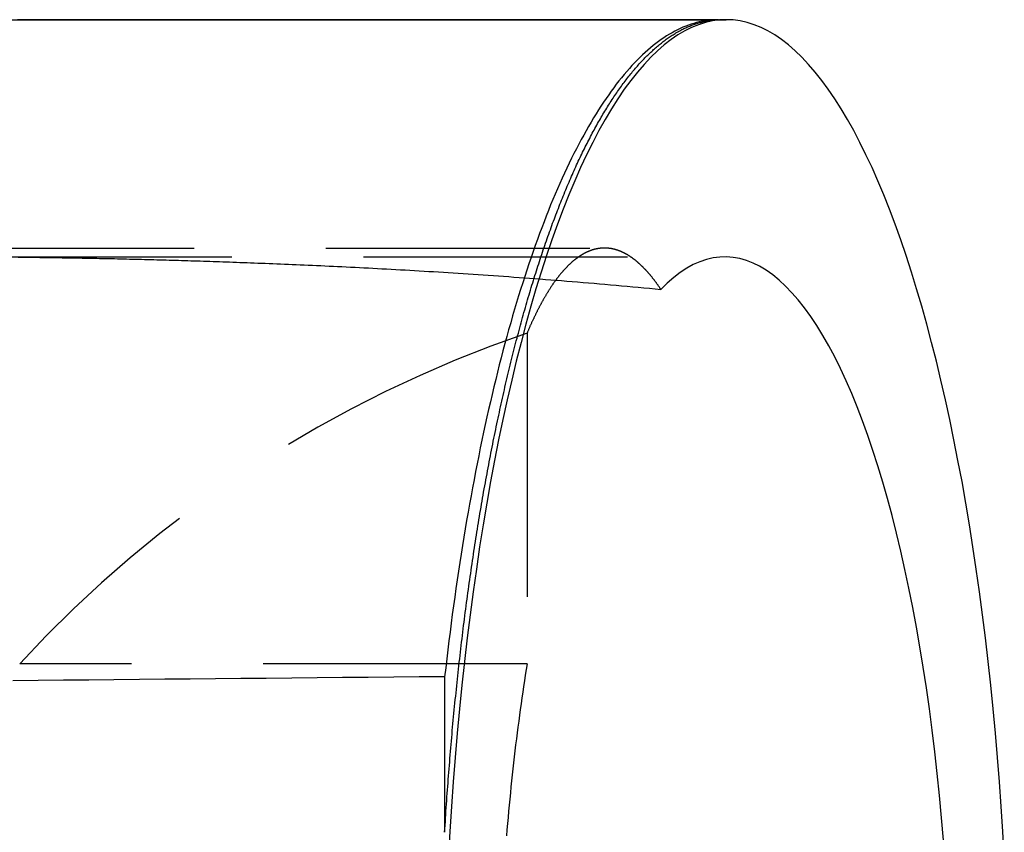
# Model space of a CAD drawing. Extents: x 0 to 18.1, y 0 to 6.8.
# Drawn here: x 16.8 to 17.7, y 6 to 6.8 of the extents above; entities that cross this region are included whole.
import ezdxf

# ---------------------------------------------------------------- set-up
doc = ezdxf.new("R2010")
doc.units = 0
doc.linetypes.add('HIDDEN', pattern=[0.375, 0.25, -0.125])
doc.layers.add('AM_HID', color=7, linetype='HIDDEN')
doc.layers.add('AM_VIS', color=7, linetype='CONTINUOUS')

msp = doc.modelspace()

# ---------------------------------------------------------------- linework, layer by layer
at = {"layer": 'AM_HID'}
for p, q in [((17.45216, 6.78884), (17.45216, 6.7888)), ((12.57999, 6.57224), (17.34403, 6.57224)), ((16.74075, 6.56384), (17.4581, 6.56384)), ((17.2706, 6.49143), (17.2706, 6.17796)), ((17.2706, 6.17796), (16.78974, 6.17796)), ((17.19253, 6.16565), (17.19253, 6.01805))]:
    msp.add_line(p, q, dxfattribs=at)
for points in [[(17.4522, 6.7888, 0), (17.4406, 6.7888, 0), (17.4291, 6.7888, 0), (17.4175, 6.7888, 0), (17.406, 6.78879, 0), (17.3943, 6.78879, 0), (17.3827, 6.78879, 0), (17.3711, 6.78879, 0), (17.3594, 6.78879, 0), (17.3477, 6.78878, 0), (17.336, 6.78878, 0), (17.3242, 6.78878, 0), (17.3125, 6.78878, 0), (17.3007, 6.78878, 0), (17.2889, 6.78877, 0), (17.2771, 6.78877, 0), (17.2652, 6.78877, 0), (17.2534, 6.78877, 0), (17.2415, 6.78877, 0), (17.2296, 6.78876, 0), (17.2176, 6.78876, 0), (17.2057, 6.78876, 0), (17.1937, 6.78876, 0), (17.1817, 6.78876, 0), (17.1697, 6.78876, 0), (17.1577, 6.78875, 0), (17.1456, 6.78875, 0), (17.1336, 6.78875, 0), (17.1215, 6.78875, 0), (17.1093, 6.78875, 0), (17.0972, 6.78874, 0), (17.0851, 6.78874, 0), (17.0729, 6.78874, 0), (17.0607, 6.78874, 0), (17.0485, 6.78874, 0), (17.0363, 6.78874, 0), (17.024, 6.78873, 0), (17.0117, 6.78873, 0), (16.9994, 6.78873, 0), (16.9871, 6.78873, 0), (16.9748, 6.78873, 0), (16.9625, 6.78873, 0), (16.9501, 6.78872, 0), (16.9377, 6.78872, 0), (16.9253, 6.78872, 0), (16.9129, 6.78872, 0), (16.9005, 6.78872, 0), (16.888, 6.78872, 0), (16.8755, 6.78871, 0), (16.863, 6.78871, 0), (16.8505, 6.78871, 0), (16.838, 6.78871, 0), (16.8254, 6.78871, 0), (16.8129, 6.78871, 0), (16.8003, 6.78871, 0), (16.7877, 6.7887, 0)], [(17.4522, 6.78884, 0), (17.4496, 6.7888, 0), (17.447, 6.78867, 0), (17.4444, 6.78845, 0), (17.4417, 6.78815, 0), (17.4391, 6.78777, 0), (17.4365, 6.7873, 0), (17.4339, 6.78674, 0), (17.4313, 6.7861, 0), (17.4287, 6.78537, 0), (17.4262, 6.78455, 0), (17.4236, 6.78365, 0), (17.421, 6.78267, 0), (17.4184, 6.7816, 0), (17.4158, 6.78044, 0), (17.4132, 6.7792, 0), (17.4106, 6.77788, 0), (17.4081, 6.77647, 0), (17.4055, 6.77497, 0), (17.4029, 6.77339, 0), (17.4004, 6.77173, 0), (17.3978, 6.76998, 0), (17.3953, 6.76815, 0), (17.3927, 6.76623, 0), (17.3902, 6.76423, 0), (17.3876, 6.76215, 0), (17.3851, 6.75998, 0), (17.3826, 6.75773, 0), (17.3801, 6.7554, 0), (17.3775, 6.75298, 0), (17.375, 6.75048, 0), (17.3725, 6.7479, 0), (17.37, 6.74524, 0), (17.3676, 6.74249, 0), (17.3651, 6.73966, 0), (17.3626, 6.73676, 0), (17.3601, 6.73377, 0), (17.3577, 6.73069, 0), (17.3552, 6.72754, 0), (17.3528, 6.72431, 0), (17.3504, 6.721, 0), (17.348, 6.7176, 0), (17.3455, 6.71413, 0), (17.3431, 6.71058, 0), (17.3407, 6.70695, 0), (17.3384, 6.70324, 0), (17.336, 6.69945, 0), (17.3336, 6.69559, 0), (17.3313, 6.69164, 0), (17.3289, 6.68762, 0), (17.3266, 6.68353, 0), (17.3243, 6.67935, 0), (17.322, 6.6751, 0), (17.3197, 6.67078, 0), (17.3174, 6.66637, 0), (17.3151, 6.6619, 0), (17.3128, 6.65734, 0), (17.3106, 6.65272, 0), (17.3084, 6.64802, 0), (17.3061, 6.64325, 0), (17.3039, 6.6384, 0), (17.3017, 6.63348, 0), (17.2995, 6.62849, 0), (17.2974, 6.62342, 0), (17.2952, 6.61829, 0), (17.293, 6.61308, 0), (17.2909, 6.60781, 0), (17.2888, 6.60246, 0), (17.2867, 6.59704, 0), (17.2846, 6.59156, 0), (17.2825, 6.58601, 0), (17.2805, 6.58038, 0), (17.2784, 6.57469, 0), (17.2764, 6.56894, 0), (17.2744, 6.56311, 0), (17.2724, 6.55723, 0), (17.2704, 6.55127, 0), (17.2684, 6.54525, 0), (17.2665, 6.53917, 0), (17.2645, 6.53302, 0), (17.2626, 6.5268, 0), (17.2607, 6.52053, 0), (17.2588, 6.51419, 0), (17.2569, 6.50779, 0), (17.2551, 6.50133, 0), (17.2532, 6.49481, 0), (17.2514, 6.48823, 0), (17.2496, 6.48158, 0), (17.2478, 6.47488, 0), (17.2461, 6.46812, 0), (17.2443, 6.46131, 0), (17.2426, 6.45443, 0), (17.2409, 6.4475, 0), (17.2392, 6.44051, 0), (17.2375, 6.43347, 0), (17.2359, 6.42637, 0), (17.2342, 6.41922, 0), (17.2326, 6.41202, 0), (17.231, 6.40476, 0), (17.2294, 6.39745, 0), (17.2279, 6.39009, 0), (17.2263, 6.38267, 0), (17.2248, 6.37521, 0), (17.2233, 6.36769, 0), (17.2218, 6.36013, 0), (17.2204, 6.35252, 0), (17.2189, 6.34486, 0), (17.2175, 6.33715, 0), (17.2161, 6.3294, 0), (17.2147, 6.3216, 0), (17.2133, 6.31376, 0), (17.212, 6.30587, 0), (17.2107, 6.29794, 0), (17.2094, 6.28996, 0), (17.2081, 6.28195, 0), (17.2069, 6.27389, 0), (17.2056, 6.26579, 0), (17.2044, 6.25765, 0), (17.2032, 6.24947, 0), (17.2021, 6.24125, 0), (17.2009, 6.23299, 0), (17.1998, 6.22469, 0), (17.1987, 6.21636, 0), (17.1976, 6.208, 0), (17.1965, 6.19959, 0), (17.1955, 6.19116, 0), (17.1945, 6.18269, 0), (17.1935, 6.17418, 0), (17.1925, 6.16565, 0)], [(17.1925, 6.01805, 0), (17.1927, 6.02141, 0), (17.1929, 6.02478, 0), (17.1932, 6.02814, 0), (17.1934, 6.03149, 0), (17.1936, 6.03485, 0), (17.1938, 6.0382, 0), (17.194, 6.04155, 0), (17.1943, 6.04489, 0), (17.1945, 6.04824, 0), (17.1947, 6.05158, 0), (17.195, 6.05491, 0), (17.1952, 6.05825, 0), (17.1955, 6.06158, 0), (17.1957, 6.06491, 0), (17.196, 6.06824, 0), (17.1962, 6.07156, 0), (17.1965, 6.07488, 0), (17.1967, 6.0782, 0), (17.197, 6.08152, 0), (17.1973, 6.08483, 0), (17.1975, 6.08814, 0), (17.1978, 6.09144, 0), (17.1981, 6.09475, 0), (17.1984, 6.09805, 0), (17.1987, 6.10134, 0), (17.1989, 6.10464, 0), (17.1992, 6.10793, 0), (17.1995, 6.11121, 0), (17.1998, 6.1145, 0), (17.2001, 6.11778, 0), (17.2004, 6.12106, 0), (17.2007, 6.12433, 0), (17.201, 6.1276, 0), (17.2013, 6.13087, 0), (17.2017, 6.13413, 0), (17.202, 6.13739, 0), (17.2023, 6.14064, 0), (17.2026, 6.14389, 0), (17.203, 6.14713, 0), (17.2033, 6.15037, 0), (17.2036, 6.15361, 0), (17.204, 6.15684, 0), (17.2043, 6.16006, 0), (17.2046, 6.16328, 0), (17.205, 6.1665, 0), (17.2053, 6.16971, 0), (17.2057, 6.17291, 0), (17.206, 6.17611, 0), (17.2064, 6.17931, 0), (17.2068, 6.1825, 0), (17.2071, 6.18568, 0), (17.2075, 6.18887, 0), (17.2079, 6.19204, 0), (17.2082, 6.19521, 0), (17.2086, 6.19838, 0), (17.209, 6.20154, 0), (17.2094, 6.20469, 0), (17.2097, 6.20784, 0), (17.2101, 6.21098, 0), (17.2105, 6.21412, 0), (17.2109, 6.21726, 0), (17.2113, 6.22038, 0), (17.2117, 6.22351, 0), (17.2121, 6.22662, 0), (17.2125, 6.22974, 0), (17.2129, 6.23284, 0), (17.2133, 6.23594, 0), (17.2138, 6.23904, 0), (17.2142, 6.24213, 0), (17.2146, 6.24521, 0), (17.215, 6.24829, 0), (17.2154, 6.25137, 0), (17.2159, 6.25443, 0), (17.2163, 6.2575, 0), (17.2167, 6.26055, 0), (17.2172, 6.2636, 0), (17.2176, 6.26665, 0), (17.218, 6.26969, 0), (17.2185, 6.27272, 0), (17.2189, 6.27575, 0), (17.2194, 6.27877, 0), (17.2198, 6.28179, 0), (17.2203, 6.2848, 0), (17.2208, 6.2878, 0), (17.2212, 6.2908, 0), (17.2217, 6.29379, 0), (17.2222, 6.29677, 0), (17.2226, 6.29975, 0), (17.2231, 6.30273, 0), (17.2236, 6.3057, 0), (17.2241, 6.30866, 0), (17.2245, 6.31161, 0), (17.225, 6.31456, 0), (17.2255, 6.3175, 0), (17.226, 6.32044, 0), (17.2265, 6.32337, 0), (17.227, 6.3263, 0), (17.2275, 6.32921, 0), (17.228, 6.33212, 0), (17.2285, 6.33503, 0), (17.229, 6.33793, 0), (17.2295, 6.34082, 0), (17.23, 6.34371, 0), (17.2306, 6.34659, 0), (17.2311, 6.34946, 0), (17.2316, 6.35232, 0), (17.2321, 6.35518, 0), (17.2327, 6.35804, 0), (17.2332, 6.36088, 0), (17.2337, 6.36372, 0), (17.2343, 6.36656, 0), (17.2348, 6.36938, 0), (17.2353, 6.3722, 0), (17.2359, 6.37501, 0), (17.2364, 6.37782, 0), (17.237, 6.38062, 0), (17.2375, 6.38341, 0), (17.2381, 6.3862, 0), (17.2386, 6.38898, 0), (17.2392, 6.39175, 0), (17.2398, 6.39451, 0), (17.2403, 6.39727, 0), (17.2409, 6.40002, 0), (17.2415, 6.40276, 0), (17.242, 6.4055, 0), (17.2426, 6.40823, 0), (17.2432, 6.41095, 0), (17.2438, 6.41367, 0), (17.2444, 6.41638, 0), (17.2449, 6.41908, 0), (17.2455, 6.42177, 0), (17.2461, 6.42446, 0), (17.2467, 6.42713, 0), (17.2473, 6.42981, 0), (17.2479, 6.43247, 0), (17.2485, 6.43513, 0), (17.2491, 6.43778, 0), (17.2497, 6.44042, 0), (17.2503, 6.44305, 0), (17.2509, 6.44568, 0), (17.2516, 6.4483, 0), (17.2522, 6.45091, 0), (17.2528, 6.45352, 0), (17.2534, 6.45612, 0), (17.2541, 6.4587, 0), (17.2547, 6.46129, 0), (17.2553, 6.46386, 0), (17.2559, 6.46642, 0), (17.2566, 6.46898, 0), (17.2572, 6.47153, 0), (17.2579, 6.47407, 0), (17.2585, 6.4766, 0), (17.2591, 6.47912, 0), (17.2598, 6.48163, 0), (17.2604, 6.48413, 0), (17.2611, 6.48663, 0), (17.2617, 6.48912, 0), (17.2624, 6.49159, 0), (17.2631, 6.49406, 0), (17.2637, 6.49652, 0), (17.2644, 6.49898, 0), (17.2651, 6.50142, 0), (17.2657, 6.50385, 0), (17.2664, 6.50628, 0), (17.2671, 6.50869, 0), (17.2677, 6.5111, 0), (17.2684, 6.5135, 0), (17.2691, 6.51589, 0), (17.2698, 6.51827, 0), (17.2705, 6.52064, 0), (17.2711, 6.523, 0), (17.2718, 6.52535, 0), (17.2725, 6.5277, 0), (17.2732, 6.53003, 0), (17.2739, 6.53236, 0), (17.2746, 6.53467, 0), (17.2753, 6.53698, 0), (17.276, 6.53928, 0), (17.2767, 6.54157, 0), (17.2774, 6.54385, 0), (17.2781, 6.54612, 0), (17.2788, 6.54838, 0), (17.2795, 6.55063, 0), (17.2802, 6.55288, 0), (17.281, 6.55511, 0), (17.2817, 6.55734, 0), (17.2824, 6.55955, 0), (17.2831, 6.56176, 0), (17.2838, 6.56395, 0), (17.2846, 6.56614, 0), (17.2853, 6.56832, 0), (17.286, 6.57049, 0), (17.2868, 6.57265, 0), (17.2875, 6.5748, 0), (17.2882, 6.57694, 0), (17.289, 6.57907, 0), (17.2897, 6.58119, 0), (17.2904, 6.5833, 0), (17.2912, 6.5854, 0), (17.2919, 6.58749, 0), (17.2927, 6.58957, 0), (17.2934, 6.59165, 0), (17.2942, 6.59371, 0), (17.2949, 6.59576, 0), (17.2957, 6.59781, 0), (17.2965, 6.59984, 0), (17.2972, 6.60187, 0), (17.298, 6.60388, 0), (17.2987, 6.60589, 0), (17.2995, 6.60788, 0), (17.3003, 6.60987, 0), (17.301, 6.61185, 0), (17.3018, 6.61381, 0), (17.3026, 6.61577, 0), (17.3034, 6.61771, 0), (17.3041, 6.61965, 0), (17.3049, 6.62158, 0), (17.3057, 6.62349, 0), (17.3065, 6.6254, 0), (17.3073, 6.6273, 0), (17.3081, 6.62918, 0), (17.3088, 6.63106, 0), (17.3096, 6.63293, 0), (17.3104, 6.63478, 0), (17.3112, 6.63663, 0), (17.312, 6.63847, 0), (17.3128, 6.64029, 0), (17.3136, 6.64211, 0), (17.3144, 6.64392, 0), (17.3152, 6.64571, 0), (17.316, 6.6475, 0), (17.3168, 6.64927, 0), (17.3176, 6.65104, 0), (17.3184, 6.65279, 0), (17.3192, 6.65454, 0), (17.3201, 6.65627, 0), (17.3209, 6.658, 0), (17.3217, 6.65971, 0), (17.3225, 6.66142, 0), (17.3233, 6.66311, 0), (17.3242, 6.66479, 0), (17.325, 6.66647, 0), (17.3258, 6.66813, 0), (17.3266, 6.66978, 0), (17.3275, 6.67142, 0), (17.3283, 6.67305, 0), (17.3291, 6.67467, 0), (17.33, 6.67628, 0), (17.3308, 6.67788, 0), (17.3316, 6.67947, 0), (17.3325, 6.68105, 0), (17.3333, 6.68262, 0), (17.3341, 6.68418, 0), (17.335, 6.68572, 0), (17.3358, 6.68726, 0), (17.3367, 6.68879, 0), (17.3375, 6.6903, 0), (17.3384, 6.6918, 0), (17.3392, 6.6933, 0), (17.3401, 6.69478, 0), (17.3409, 6.69625, 0), (17.3418, 6.69771, 0), (17.3426, 6.69916, 0), (17.3435, 6.70059, 0), (17.3444, 6.70202, 0), (17.3452, 6.70343, 0), (17.3461, 6.70484, 0), (17.3469, 6.70623, 0), (17.3478, 6.70761, 0), (17.3487, 6.70898, 0), (17.3495, 6.71034, 0), (17.3504, 6.71168, 0), (17.3513, 6.71302, 0), (17.3521, 6.71434, 0), (17.353, 6.71566, 0), (17.3539, 6.71696, 0), (17.3548, 6.71825, 0), (17.3556, 6.71953, 0), (17.3565, 6.7208, 0), (17.3574, 6.72205, 0), (17.3583, 6.7233, 0), (17.3592, 6.72453, 0), (17.36, 6.72576, 0), (17.3609, 6.72697, 0), (17.3618, 6.72817, 0), (17.3627, 6.72935, 0), (17.3636, 6.73053, 0), (17.3645, 6.7317, 0), (17.3653, 6.73285, 0), (17.3662, 6.73399, 0), (17.3671, 6.73513, 0), (17.368, 6.73625, 0), (17.3689, 6.73735, 0), (17.3698, 6.73845, 0), (17.3707, 6.73954, 0), (17.3716, 6.74061, 0), (17.3725, 6.74167, 0), (17.3734, 6.74272, 0), (17.3743, 6.74376, 0), (17.3752, 6.74479, 0), (17.3761, 6.74581, 0), (17.377, 6.74681, 0), (17.3779, 6.7478, 0), (17.3788, 6.74879, 0), (17.3797, 6.74975, 0), (17.3806, 6.75071, 0), (17.3815, 6.75166, 0), (17.3824, 6.75259, 0), (17.3833, 6.75352, 0), (17.3842, 6.75443, 0), (17.3851, 6.75533, 0), (17.386, 6.75622, 0), (17.3869, 6.75709, 0), (17.3879, 6.75796, 0), (17.3888, 6.75881, 0), (17.3897, 6.75965, 0), (17.3906, 6.76048, 0), (17.3915, 6.7613, 0), (17.3924, 6.76211, 0), (17.3934, 6.7629, 0), (17.3943, 6.76369, 0), (17.3952, 6.76446, 0), (17.3961, 6.76522, 0), (17.397, 6.76596, 0), (17.398, 6.7667, 0), (17.3989, 6.76742, 0), (17.3998, 6.76814, 0), (17.4007, 6.76884, 0), (17.4016, 6.76952, 0), (17.4026, 6.7702, 0), (17.4035, 6.77086, 0), (17.4044, 6.77152, 0), (17.4053, 6.77216, 0), (17.4063, 6.77278, 0), (17.4072, 6.7734, 0), (17.4081, 6.774, 0), (17.4091, 6.7746, 0), (17.41, 6.77518, 0), (17.4109, 6.77574, 0), (17.4118, 6.7763, 0), (17.4128, 6.77684, 0), (17.4137, 6.77738, 0), (17.4146, 6.7779, 0), (17.4156, 6.7784, 0), (17.4165, 6.7789, 0), (17.4174, 6.77938, 0), (17.4184, 6.77986, 0), (17.4193, 6.78032, 0), (17.4202, 6.78076, 0), (17.4212, 6.7812, 0), (17.4221, 6.78162, 0), (17.423, 6.78203, 0), (17.424, 6.78243, 0), (17.4249, 6.78282, 0), (17.4258, 6.7832, 0), (17.4268, 6.78356, 0), (17.4277, 6.78391, 0), (17.4287, 6.78425, 0), (17.4296, 6.78458, 0), (17.4305, 6.78489, 0), (17.4315, 6.7852, 0), (17.4324, 6.78549, 0), (17.4333, 6.78577, 0), (17.4343, 6.78603, 0), (17.4352, 6.78629, 0), (17.4362, 6.78653, 0), (17.4371, 6.78676, 0), (17.438, 6.78698, 0), (17.439, 6.78718, 0), (17.4399, 6.78738, 0), (17.4409, 6.78756, 0), (17.4418, 6.78773, 0), (17.4427, 6.78789, 0), (17.4437, 6.78803, 0), (17.4446, 6.78817, 0), (17.4456, 6.78829, 0), (17.4465, 6.7884, 0), (17.4475, 6.7885, 0), (17.4484, 6.78858, 0), (17.4493, 6.78865, 0), (17.4503, 6.78872, 0), (17.4512, 6.78876, 0), (17.4522, 6.7888, 0)], [(17.4595, 6.78884, 0), (17.4529, 6.78854, 0), (17.4463, 6.78765, 0), (17.4397, 6.78617, 0), (17.4332, 6.78409, 0), (17.4266, 6.78143, 0), (17.4201, 6.77817, 0), (17.4136, 6.77432, 0), (17.4071, 6.7699, 0), (17.4006, 6.76488, 0), (17.3942, 6.75929, 0), (17.3878, 6.75313, 0), (17.3815, 6.74639, 0), (17.3752, 6.73908, 0), (17.369, 6.73121, 0), (17.3628, 6.72278, 0), (17.3567, 6.71379, 0), (17.3506, 6.70426, 0), (17.3446, 6.69418, 0), (17.3387, 6.68357, 0), (17.3329, 6.67243, 0), (17.3271, 6.66076, 0), (17.3214, 6.64858, 0), (17.3158, 6.63588, 0), (17.3102, 6.62269, 0), (17.3048, 6.609, 0), (17.2995, 6.59482, 0), (17.2942, 6.58017, 0), (17.2891, 6.56505, 0), (17.284, 6.54947, 0), (17.2791, 6.53345, 0), (17.2743, 6.51698, 0), (17.2695, 6.50008, 0), (17.2649, 6.48276, 0), (17.2604, 6.46503, 0), (17.2561, 6.44691, 0), (17.2518, 6.42839, 0), (17.2477, 6.4095, 0), (17.2437, 6.39024, 0), (17.2399, 6.37063, 0), (17.2361, 6.35068, 0), (17.2325, 6.3304, 0), (17.2291, 6.3098, 0), (17.2257, 6.28889, 0), (17.2226, 6.2677, 0), (17.2195, 6.24622, 0), (17.2166, 6.22447, 0), (17.2139, 6.20247, 0), (17.2113, 6.18023, 0), (17.2088, 6.15777, 0), (17.2066, 6.13509, 0), (17.2044, 6.11221, 0), (17.2024, 6.08914, 0), (17.2006, 6.0659, 0), (17.1989, 6.0425, 0), (17.1974, 6.01896, 0), (17.196, 5.99529, 0)], [(17.344, 6.57224, 0), (17.3437, 6.57224, 0), (17.3434, 6.57223, 0), (17.3431, 6.57223, 0), (17.3428, 6.57222, 0), (17.3425, 6.57221, 0), (17.3422, 6.57219, 0), (17.3419, 6.57218, 0), (17.3416, 6.57216, 0), (17.3413, 6.57214, 0), (17.341, 6.57211, 0), (17.3407, 6.57209, 0), (17.3404, 6.57206, 0), (17.3401, 6.57203, 0), (17.3398, 6.57199, 0), (17.3395, 6.57195, 0), (17.3392, 6.57192, 0), (17.3389, 6.57187, 0), (17.3386, 6.57183, 0), (17.3383, 6.57178, 0), (17.3379, 6.57173, 0), (17.3376, 6.57168, 0), (17.3373, 6.57163, 0), (17.337, 6.57157, 0), (17.3367, 6.57151, 0), (17.3364, 6.57145, 0), (17.3361, 6.57138, 0), (17.3358, 6.57131, 0), (17.3355, 6.57124, 0), (17.3352, 6.57117, 0), (17.3349, 6.5711, 0), (17.3346, 6.57102, 0), (17.3343, 6.57094, 0), (17.334, 6.57086, 0), (17.3337, 6.57077, 0), (17.3334, 6.57068, 0), (17.3331, 6.57059, 0), (17.3328, 6.5705, 0), (17.3325, 6.5704, 0), (17.3322, 6.57031, 0), (17.3319, 6.5702, 0), (17.3316, 6.5701, 0), (17.3313, 6.57, 0), (17.331, 6.56989, 0), (17.3307, 6.56978, 0), (17.3304, 6.56966, 0), (17.3301, 6.56955, 0), (17.3297, 6.56943, 0), (17.3294, 6.56931, 0), (17.3291, 6.56918, 0), (17.3288, 6.56905, 0), (17.3285, 6.56893, 0), (17.3282, 6.56879, 0), (17.3279, 6.56866, 0), (17.3276, 6.56852, 0), (17.3273, 6.56838, 0), (17.327, 6.56824, 0), (17.3267, 6.56809, 0), (17.3264, 6.56795, 0), (17.3261, 6.5678, 0), (17.3258, 6.56764, 0), (17.3255, 6.56749, 0), (17.3252, 6.56733, 0), (17.3249, 6.56717, 0), (17.3246, 6.56701, 0), (17.3243, 6.56684, 0), (17.324, 6.56667, 0), (17.3237, 6.5665, 0), (17.3234, 6.56633, 0), (17.3231, 6.56615, 0), (17.3228, 6.56597, 0), (17.3225, 6.56579, 0), (17.3222, 6.56561, 0), (17.3219, 6.56542, 0), (17.3216, 6.56523, 0), (17.3213, 6.56504, 0), (17.321, 6.56485, 0), (17.3207, 6.56465, 0), (17.3204, 6.56445, 0), (17.3201, 6.56425, 0), (17.3198, 6.56405, 0), (17.3195, 6.56384, 0), (17.3192, 6.56363, 0), (17.3189, 6.56342, 0), (17.3186, 6.56321, 0), (17.3183, 6.56299, 0), (17.318, 6.56277, 0), (17.3177, 6.56255, 0), (17.3174, 6.56233, 0), (17.3171, 6.5621, 0), (17.3168, 6.56187, 0), (17.3165, 6.56164, 0), (17.3162, 6.5614, 0), (17.3159, 6.56117, 0), (17.3156, 6.56093, 0), (17.3153, 6.56069, 0), (17.315, 6.56044, 0), (17.3147, 6.5602, 0), (17.3144, 6.55995, 0), (17.3141, 6.5597, 0), (17.3138, 6.55944, 0), (17.3135, 6.55919, 0), (17.3132, 6.55893, 0), (17.3129, 6.55867, 0), (17.3126, 6.5584, 0), (17.3123, 6.55814, 0), (17.312, 6.55787, 0), (17.3117, 6.5576, 0), (17.3114, 6.55732, 0), (17.3111, 6.55705, 0), (17.3108, 6.55677, 0), (17.3105, 6.55649, 0), (17.3102, 6.5562, 0), (17.3099, 6.55592, 0), (17.3097, 6.55563, 0), (17.3094, 6.55534, 0), (17.3091, 6.55505, 0), (17.3088, 6.55475, 0), (17.3085, 6.55445, 0), (17.3082, 6.55415, 0), (17.3079, 6.55385, 0), (17.3076, 6.55354, 0), (17.3073, 6.55324, 0), (17.307, 6.55293, 0), (17.3067, 6.55261, 0), (17.3064, 6.5523, 0), (17.3061, 6.55198, 0), (17.3059, 6.55166, 0), (17.3056, 6.55134, 0), (17.3053, 6.55101, 0), (17.305, 6.55069, 0), (17.3047, 6.55036, 0), (17.3044, 6.55002, 0), (17.3041, 6.54969, 0), (17.3038, 6.54935, 0), (17.3035, 6.54901, 0), (17.3032, 6.54867, 0), (17.303, 6.54833, 0), (17.3027, 6.54798, 0), (17.3024, 6.54763, 0), (17.3021, 6.54728, 0), (17.3018, 6.54693, 0), (17.3015, 6.54657, 0), (17.3012, 6.54621, 0), (17.3009, 6.54585, 0), (17.3006, 6.54549, 0), (17.3004, 6.54512, 0), (17.3001, 6.54476, 0), (17.2998, 6.54438, 0), (17.2995, 6.54401, 0), (17.2992, 6.54364, 0), (17.2989, 6.54326, 0), (17.2986, 6.54288, 0), (17.2984, 6.5425, 0), (17.2981, 6.54211, 0), (17.2978, 6.54173, 0), (17.2975, 6.54134, 0), (17.2972, 6.54094, 0), (17.2969, 6.54055, 0), (17.2967, 6.54015, 0), (17.2964, 6.53976, 0), (17.2961, 6.53935, 0), (17.2958, 6.53895, 0), (17.2955, 6.53854, 0), (17.2952, 6.53814, 0), (17.295, 6.53773, 0), (17.2947, 6.53731, 0), (17.2944, 6.5369, 0), (17.2941, 6.53648, 0), (17.2938, 6.53606, 0), (17.2935, 6.53564, 0), (17.2933, 6.53521, 0), (17.293, 6.53479, 0), (17.2927, 6.53436, 0), (17.2924, 6.53393, 0), (17.2921, 6.53349, 0), (17.2919, 6.53306, 0), (17.2916, 6.53262, 0), (17.2913, 6.53218, 0), (17.291, 6.53173, 0), (17.2907, 6.53129, 0), (17.2905, 6.53084, 0), (17.2902, 6.53039, 0), (17.2899, 6.52994, 0), (17.2896, 6.52948, 0), (17.2894, 6.52902, 0), (17.2891, 6.52856, 0), (17.2888, 6.5281, 0), (17.2885, 6.52764, 0), (17.2883, 6.52717, 0), (17.288, 6.5267, 0), (17.2877, 6.52623, 0), (17.2874, 6.52576, 0), (17.2871, 6.52528, 0), (17.2869, 6.52481, 0), (17.2866, 6.52433, 0), (17.2863, 6.52384, 0), (17.286, 6.52336, 0), (17.2858, 6.52287, 0), (17.2855, 6.52238, 0), (17.2852, 6.52189, 0), (17.285, 6.5214, 0), (17.2847, 6.5209, 0), (17.2844, 6.5204, 0), (17.2841, 6.5199, 0), (17.2839, 6.5194, 0), (17.2836, 6.5189, 0), (17.2833, 6.51839, 0), (17.283, 6.51788, 0), (17.2828, 6.51737, 0), (17.2825, 6.51685, 0), (17.2822, 6.51634, 0), (17.282, 6.51582, 0), (17.2817, 6.5153, 0), (17.2814, 6.51477, 0), (17.2812, 6.51425, 0), (17.2809, 6.51372, 0), (17.2806, 6.51319, 0), (17.2803, 6.51266, 0), (17.2801, 6.51212, 0), (17.2798, 6.51159, 0), (17.2795, 6.51105, 0), (17.2793, 6.51051, 0), (17.279, 6.50996, 0), (17.2787, 6.50942, 0), (17.2785, 6.50887, 0), (17.2782, 6.50832, 0), (17.2779, 6.50777, 0), (17.2777, 6.50721, 0), (17.2774, 6.50666, 0), (17.2771, 6.5061, 0), (17.2769, 6.50553, 0), (17.2766, 6.50497, 0), (17.2763, 6.50441, 0), (17.2761, 6.50384, 0), (17.2758, 6.50327, 0), (17.2755, 6.5027, 0), (17.2753, 6.50212, 0), (17.275, 6.50154, 0), (17.2748, 6.50097, 0), (17.2745, 6.50038, 0), (17.2742, 6.4998, 0), (17.274, 6.49922, 0), (17.2737, 6.49863, 0), (17.2734, 6.49804, 0), (17.2732, 6.49745, 0), (17.2729, 6.49686, 0), (17.2727, 6.49626, 0), (17.2724, 6.49566, 0), (17.2721, 6.49507, 0), (17.2719, 6.49447, 0), (17.2716, 6.49386, 0), (17.2714, 6.49326, 0), (17.2711, 6.49265, 0), (17.2709, 6.49204, 0), (17.2706, 6.49143, 0)], [(17.3974, 6.53307, 0), (17.3972, 6.53347, 0), (17.3969, 6.53386, 0), (17.3966, 6.53426, 0), (17.3964, 6.53465, 0), (17.3961, 6.53503, 0), (17.3958, 6.53542, 0), (17.3956, 6.5358, 0), (17.3953, 6.53619, 0), (17.395, 6.53657, 0), (17.3948, 6.53695, 0), (17.3945, 6.53732, 0), (17.3942, 6.5377, 0), (17.394, 6.53807, 0), (17.3937, 6.53844, 0), (17.3934, 6.53881, 0), (17.3932, 6.53918, 0), (17.3929, 6.53955, 0), (17.3926, 6.53991, 0), (17.3924, 6.54027, 0), (17.3921, 6.54063, 0), (17.3918, 6.54099, 0), (17.3915, 6.54135, 0), (17.3913, 6.5417, 0), (17.391, 6.54206, 0), (17.3907, 6.54241, 0), (17.3905, 6.54276, 0), (17.3902, 6.5431, 0), (17.3899, 6.54345, 0), (17.3896, 6.54379, 0), (17.3894, 6.54413, 0), (17.3891, 6.54447, 0), (17.3888, 6.54481, 0), (17.3886, 6.54515, 0), (17.3883, 6.54548, 0), (17.388, 6.54581, 0), (17.3877, 6.54614, 0), (17.3875, 6.54647, 0), (17.3872, 6.5468, 0), (17.3869, 6.54712, 0), (17.3866, 6.54744, 0), (17.3864, 6.54776, 0), (17.3861, 6.54808, 0), (17.3858, 6.5484, 0), (17.3855, 6.54871, 0), (17.3853, 6.54902, 0), (17.385, 6.54934, 0), (17.3847, 6.54964, 0), (17.3844, 6.54995, 0), (17.3842, 6.55025, 0), (17.3839, 6.55056, 0), (17.3836, 6.55086, 0), (17.3833, 6.55116, 0), (17.3831, 6.55145, 0), (17.3828, 6.55175, 0), (17.3825, 6.55204, 0), (17.3822, 6.55233, 0), (17.382, 6.55262, 0), (17.3817, 6.55291, 0), (17.3814, 6.55319, 0), (17.3811, 6.55348, 0), (17.3808, 6.55376, 0), (17.3806, 6.55404, 0), (17.3803, 6.55431, 0), (17.38, 6.55459, 0), (17.3797, 6.55486, 0), (17.3795, 6.55513, 0), (17.3792, 6.5554, 0), (17.3789, 6.55567, 0), (17.3786, 6.55593, 0), (17.3783, 6.5562, 0), (17.3781, 6.55646, 0), (17.3778, 6.55672, 0), (17.3775, 6.55697, 0), (17.3772, 6.55723, 0), (17.3769, 6.55748, 0), (17.3767, 6.55773, 0), (17.3764, 6.55798, 0), (17.3761, 6.55823, 0), (17.3758, 6.55847, 0), (17.3755, 6.55871, 0), (17.3753, 6.55896, 0), (17.375, 6.55919, 0), (17.3747, 6.55943, 0), (17.3744, 6.55966, 0), (17.3741, 6.5599, 0), (17.3739, 6.56013, 0), (17.3736, 6.56035, 0), (17.3733, 6.56058, 0), (17.373, 6.5608, 0), (17.3727, 6.56102, 0), (17.3725, 6.56124, 0), (17.3722, 6.56146, 0), (17.3719, 6.56167, 0), (17.3716, 6.56189, 0), (17.3713, 6.5621, 0), (17.371, 6.56231, 0), (17.3708, 6.56251, 0), (17.3705, 6.56272, 0), (17.3702, 6.56292, 0), (17.3699, 6.56312, 0), (17.3696, 6.56332, 0), (17.3693, 6.56351, 0), (17.3691, 6.56371, 0), (17.3688, 6.5639, 0), (17.3685, 6.56409, 0), (17.3682, 6.56427, 0), (17.3679, 6.56446, 0), (17.3677, 6.56464, 0), (17.3674, 6.56482, 0), (17.3671, 6.565, 0), (17.3668, 6.56518, 0), (17.3665, 6.56535, 0), (17.3662, 6.56552, 0), (17.366, 6.56569, 0), (17.3657, 6.56586, 0), (17.3654, 6.56603, 0), (17.3651, 6.56619, 0), (17.3648, 6.56635, 0), (17.3645, 6.56651, 0), (17.3643, 6.56667, 0), (17.364, 6.56682, 0), (17.3637, 6.56698, 0), (17.3634, 6.56713, 0), (17.3631, 6.56728, 0), (17.3628, 6.56742, 0), (17.3626, 6.56757, 0), (17.3623, 6.56771, 0), (17.362, 6.56785, 0), (17.3617, 6.56799, 0), (17.3614, 6.56812, 0), (17.3611, 6.56825, 0), (17.3609, 6.56839, 0), (17.3606, 6.56851, 0), (17.3603, 6.56864, 0), (17.36, 6.56877, 0), (17.3597, 6.56889, 0), (17.3594, 6.56901, 0), (17.3591, 6.56913, 0), (17.3589, 6.56924, 0), (17.3586, 6.56936, 0), (17.3583, 6.56947, 0), (17.358, 6.56958, 0), (17.3577, 6.56968, 0), (17.3574, 6.56979, 0), (17.3572, 6.56989, 0), (17.3569, 6.56999, 0), (17.3566, 6.57009, 0), (17.3563, 6.57019, 0), (17.356, 6.57028, 0), (17.3557, 6.57037, 0), (17.3554, 6.57046, 0), (17.3552, 6.57055, 0), (17.3549, 6.57064, 0), (17.3546, 6.57072, 0), (17.3543, 6.5708, 0), (17.354, 6.57088, 0), (17.3537, 6.57095, 0), (17.3534, 6.57103, 0), (17.3532, 6.5711, 0), (17.3529, 6.57117, 0), (17.3526, 6.57124, 0), (17.3523, 6.5713, 0), (17.352, 6.57137, 0), (17.3517, 6.57143, 0), (17.3515, 6.57149, 0), (17.3512, 6.57154, 0), (17.3509, 6.5716, 0), (17.3506, 6.57165, 0), (17.3503, 6.5717, 0), (17.35, 6.57175, 0), (17.3497, 6.57179, 0), (17.3495, 6.57184, 0), (17.3492, 6.57188, 0), (17.3489, 6.57192, 0), (17.3486, 6.57195, 0), (17.3483, 6.57199, 0), (17.348, 6.57202, 0), (17.3477, 6.57205, 0), (17.3475, 6.57208, 0), (17.3472, 6.5721, 0), (17.3469, 6.57213, 0), (17.3466, 6.57215, 0), (17.3463, 6.57217, 0), (17.346, 6.57218, 0), (17.3457, 6.5722, 0), (17.3455, 6.57221, 0), (17.3452, 6.57222, 0), (17.3449, 6.57223, 0), (17.3446, 6.57224, 0), (17.3443, 6.57224, 0), (17.344, 6.57224, 0)], [(16.7884, 6.56361, 0), (16.7909, 6.56359, 0), (16.7934, 6.56357, 0), (16.796, 6.56354, 0), (16.7985, 6.56351, 0), (16.8011, 6.56349, 0), (16.8037, 6.56346, 0), (16.8063, 6.56343, 0), (16.8089, 6.5634, 0), (16.8115, 6.56336, 0), (16.8141, 6.56333, 0), (16.8167, 6.56329, 0), (16.8194, 6.56326, 0), (16.822, 6.56322, 0), (16.8247, 6.56318, 0), (16.8273, 6.56314, 0), (16.83, 6.5631, 0), (16.8327, 6.56306, 0), (16.8354, 6.56302, 0), (16.8381, 6.56297, 0), (16.8408, 6.56293, 0), (16.8435, 6.56288, 0), (16.8462, 6.56283, 0), (16.849, 6.56278, 0), (16.8517, 6.56273, 0), (16.8544, 6.56268, 0), (16.8572, 6.56263, 0), (16.86, 6.56258, 0), (16.8627, 6.56252, 0), (16.8655, 6.56247, 0), (16.8683, 6.56241, 0), (16.8711, 6.56235, 0), (16.8739, 6.56229, 0), (16.8767, 6.56223, 0), (16.8795, 6.56217, 0), (16.8824, 6.56211, 0), (16.8852, 6.56204, 0), (16.888, 6.56198, 0), (16.8909, 6.56191, 0), (16.8937, 6.56184, 0), (16.8966, 6.56177, 0), (16.8995, 6.5617, 0), (16.9023, 6.56163, 0), (16.9052, 6.56156, 0), (16.9081, 6.56149, 0), (16.911, 6.56141, 0), (16.9139, 6.56134, 0), (16.9168, 6.56126, 0), (16.9197, 6.56118, 0), (16.9226, 6.5611, 0), (16.9255, 6.56102, 0), (16.9284, 6.56094, 0), (16.9314, 6.56085, 0), (16.9343, 6.56077, 0), (16.9372, 6.56068, 0), (16.9402, 6.5606, 0), (16.9431, 6.56051, 0), (16.9461, 6.56042, 0), (16.9491, 6.56033, 0), (16.952, 6.56024, 0), (16.955, 6.56015, 0), (16.958, 6.56005, 0), (16.9609, 6.55996, 0), (16.9639, 6.55986, 0), (16.9669, 6.55976, 0), (16.9699, 6.55966, 0), (16.973, 6.55956, 0), (16.976, 6.55946, 0), (16.9791, 6.55935, 0), (16.9823, 6.55925, 0), (16.9855, 6.55914, 0), (16.9887, 6.55903, 0), (16.9919, 6.55891, 0), (16.9952, 6.55879, 0), (16.9985, 6.55868, 0), (17.0018, 6.55855, 0), (17.0052, 6.55843, 0), (17.0086, 6.5583, 0), (17.0121, 6.55817, 0), (17.0155, 6.55804, 0), (17.019, 6.55791, 0), (17.0225, 6.55777, 0), (17.0261, 6.55763, 0), (17.0297, 6.55749, 0), (17.0333, 6.55734, 0), (17.037, 6.5572, 0), (17.0406, 6.55704, 0), (17.0444, 6.55689, 0), (17.0481, 6.55673, 0), (17.0519, 6.55657, 0), (17.0557, 6.55641, 0), (17.0595, 6.55624, 0), (17.0633, 6.55607, 0), (17.0672, 6.5559, 0), (17.0711, 6.55573, 0), (17.0751, 6.55555, 0), (17.0791, 6.55536, 0), (17.083, 6.55518, 0), (17.0871, 6.55499, 0), (17.0911, 6.55479, 0), (17.0952, 6.5546, 0), (17.0993, 6.5544, 0), (17.1034, 6.55419, 0), (17.1076, 6.55398, 0), (17.1118, 6.55377, 0), (17.116, 6.55356, 0), (17.1202, 6.55334, 0), (17.1245, 6.55312, 0), (17.1288, 6.55289, 0), (17.1331, 6.55266, 0), (17.1374, 6.55242, 0), (17.1418, 6.55218, 0), (17.1462, 6.55194, 0), (17.1506, 6.55169, 0), (17.155, 6.55144, 0), (17.1595, 6.55119, 0), (17.1639, 6.55093, 0), (17.1685, 6.55066, 0), (17.173, 6.5504, 0), (17.1775, 6.55012, 0), (17.1821, 6.54985, 0), (17.1867, 6.54956, 0), (17.1913, 6.54928, 0), (17.196, 6.54899, 0), (17.2006, 6.54869, 0), (17.2053, 6.54839, 0), (17.21, 6.54809, 0), (17.2147, 6.54778, 0), (17.2195, 6.54746, 0), (17.2243, 6.54714, 0), (17.2291, 6.54682, 0), (17.2339, 6.54649, 0), (17.2387, 6.54615, 0), (17.2436, 6.54582, 0), (17.2484, 6.54547, 0), (17.2533, 6.54512, 0), (17.2582, 6.54477, 0), (17.2632, 6.54441, 0), (17.2681, 6.54404, 0), (17.2731, 6.54367, 0), (17.2781, 6.5433, 0), (17.2831, 6.54292, 0), (17.2881, 6.54253, 0), (17.2931, 6.54214, 0), (17.2982, 6.54174, 0), (17.3033, 6.54134, 0), (17.3084, 6.54093, 0), (17.3135, 6.54051, 0), (17.3186, 6.54009, 0), (17.3238, 6.53967, 0), (17.3289, 6.53923, 0), (17.3341, 6.5388, 0), (17.3393, 6.53835, 0), (17.3445, 6.5379, 0), (17.3497, 6.53745, 0), (17.355, 6.53699, 0), (17.3602, 6.53652, 0), (17.3655, 6.53605, 0), (17.3708, 6.53557, 0), (17.3761, 6.53508, 0), (17.3814, 6.53459, 0), (17.3867, 6.53409, 0), (17.3921, 6.53359, 0), (17.3974, 6.53307, 0)], [(17.6654, 6.01045, 0), (17.6636, 6.03178, 0), (17.6616, 6.05291, 0), (17.6595, 6.07382, 0), (17.6571, 6.09451, 0), (17.6546, 6.11494, 0), (17.652, 6.13511, 0), (17.6491, 6.155, 0), (17.6461, 6.17458, 0), (17.643, 6.19384, 0), (17.6397, 6.21277, 0), (17.6362, 6.23135, 0), (17.6326, 6.24956, 0), (17.6288, 6.26739, 0), (17.6249, 6.28483, 0), (17.6208, 6.30185, 0), (17.6166, 6.31844, 0), (17.6123, 6.33459, 0), (17.6078, 6.35029, 0), (17.6032, 6.36551, 0), (17.5985, 6.38026, 0), (17.5936, 6.39451, 0), (17.5887, 6.40826, 0), (17.5836, 6.42149, 0), (17.5784, 6.43419, 0), (17.5731, 6.44634, 0), (17.5678, 6.45795, 0), (17.5623, 6.469, 0), (17.5567, 6.47948, 0), (17.5511, 6.48937, 0), (17.5453, 6.49868, 0), (17.5395, 6.5074, 0), (17.5337, 6.51551, 0), (17.5277, 6.52301, 0), (17.5217, 6.5299, 0), (17.5157, 6.53616, 0), (17.5096, 6.54179, 0), (17.5035, 6.5468, 0), (17.4973, 6.55116, 0), (17.4911, 6.55489, 0), (17.4848, 6.55797, 0), (17.4785, 6.56041, 0), (17.4723, 6.56219, 0), (17.466, 6.56333, 0), (17.4597, 6.56382, 0), (17.4534, 6.56366, 0), (17.4471, 6.56284, 0), (17.4408, 6.56137, 0), (17.4345, 6.55926, 0), (17.4282, 6.5565, 0), (17.422, 6.55309, 0), (17.4158, 6.54904, 0), (17.4096, 6.54435, 0), (17.4035, 6.53903, 0), (17.3974, 6.53307, 0)], [(17.2706, 6.17796, 0), (17.2697, 6.17262, 0), (17.2689, 6.16725, 0), (17.2681, 6.16186, 0), (17.2673, 6.15644, 0), (17.2665, 6.15101, 0), (17.2657, 6.14555, 0), (17.2649, 6.14007, 0), (17.2641, 6.13456, 0), (17.2634, 6.12904, 0), (17.2627, 6.12349, 0), (17.2619, 6.11792, 0), (17.2612, 6.11233, 0), (17.2605, 6.10673, 0), (17.2598, 6.1011, 0), (17.2592, 6.09545, 0), (17.2585, 6.08979, 0), (17.2579, 6.0841, 0), (17.2572, 6.0784, 0), (17.2566, 6.07268, 0), (17.256, 6.06694, 0), (17.2554, 6.06119, 0), (17.2548, 6.05541, 0), (17.2542, 6.04963, 0), (17.2537, 6.04382, 0), (17.2531, 6.038, 0), (17.2526, 6.03217, 0), (17.2521, 6.02632, 0), (17.2516, 6.02045, 0), (17.2511, 6.01457, 0)], [(17.1925, 6.16565, 0), (17.1683, 6.16542, 0), (17.1442, 6.1652, 0), (17.12, 6.16497, 0), (17.0958, 6.16475, 0), (17.0717, 6.16452, 0), (17.0476, 6.16429, 0), (17.0235, 6.16407, 0), (16.9994, 6.16384, 0), (16.9753, 6.16362, 0), (16.9512, 6.16339, 0), (16.9272, 6.16317, 0), (16.9032, 6.16294, 0), (16.8791, 6.16272, 0), (16.8551, 6.16249, 0), (16.8311, 6.16227, 0), (16.8072, 6.16204, 0), (16.7832, 6.16182, 0)]]:
    msp.add_polyline3d(points, dxfattribs=at)
msp.add_arc((17.64677, 5.38885), 1.16499, 108.83844, 137.36272, dxfattribs=at)
at = {"layer": 'AM_VIS'}
msp.add_line((14.96093, 6.78884), (17.4595, 6.78884), dxfattribs=at)
msp.add_polyline3d([(17.723, 5.99529, 0), (17.7216, 6.01896, 0), (17.7201, 6.0425, 0), (17.7184, 6.0659, 0), (17.7166, 6.08914, 0), (17.7146, 6.11221, 0), (17.7124, 6.13509, 0), (17.7101, 6.15777, 0), (17.7077, 6.18023, 0), (17.7051, 6.20247, 0), (17.7024, 6.22447, 0), (17.6995, 6.24622, 0), (17.6964, 6.2677, 0), (17.6932, 6.28889, 0), (17.6899, 6.3098, 0), (17.6865, 6.3304, 0), (17.6829, 6.35068, 0), (17.6791, 6.37063, 0), (17.6753, 6.39024, 0), (17.6713, 6.4095, 0), (17.6672, 6.42839, 0), (17.6629, 6.44691, 0), (17.6586, 6.46503, 0), (17.6541, 6.48276, 0), (17.6495, 6.50008, 0), (17.6447, 6.51698, 0), (17.6399, 6.53345, 0), (17.635, 6.54947, 0), (17.6299, 6.56505, 0), (17.6248, 6.58017, 0), (17.6195, 6.59482, 0), (17.6142, 6.609, 0), (17.6087, 6.62269, 0), (17.6032, 6.63588, 0), (17.5976, 6.64858, 0), (17.5919, 6.66076, 0), (17.5861, 6.67243, 0), (17.5803, 6.68357, 0), (17.5744, 6.69418, 0), (17.5684, 6.70426, 0), (17.5623, 6.71379, 0), (17.5562, 6.72278, 0), (17.55, 6.73121, 0), (17.5438, 6.73908, 0), (17.5375, 6.74639, 0), (17.5311, 6.75313, 0), (17.5248, 6.75929, 0), (17.5184, 6.76488, 0), (17.5119, 6.7699, 0), (17.5054, 6.77432, 0), (17.4989, 6.77817, 0), (17.4924, 6.78143, 0), (17.4858, 6.78409, 0), (17.4793, 6.78617, 0), (17.4727, 6.78765, 0), (17.4661, 6.78854, 0), (17.4595, 6.78884, 0)], dxfattribs=at)

doc.saveas('drawing.dxf')
